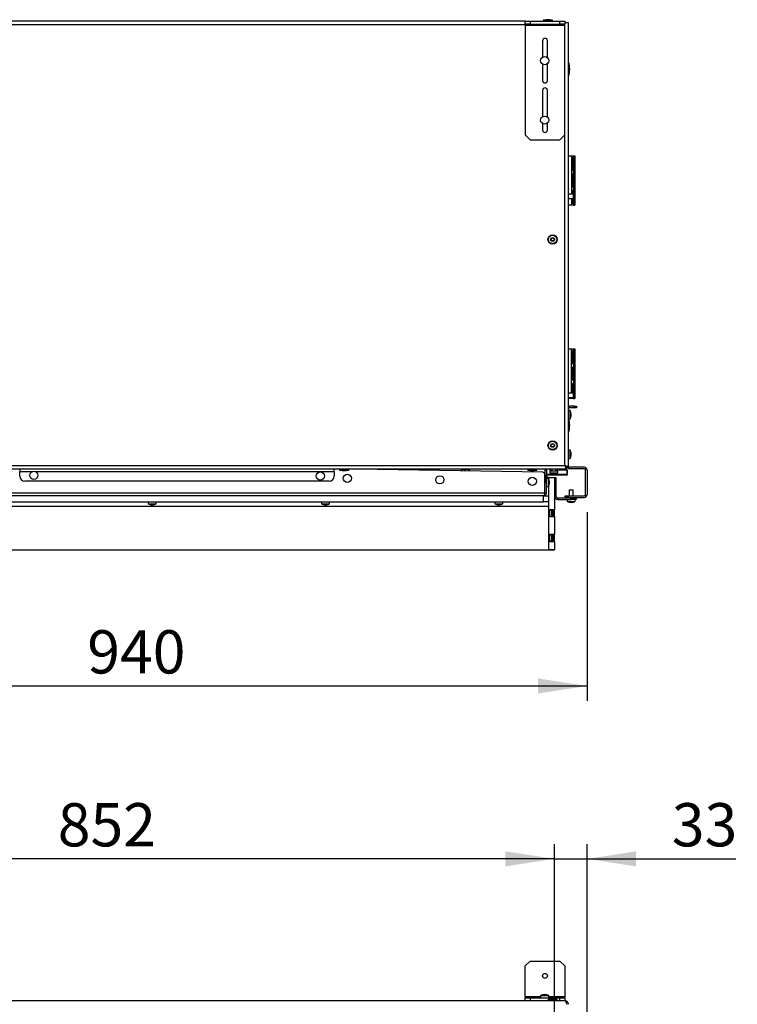
# Model space of a CAD drawing. Units: millimetres. Extents: x 54 to 287, y 14 to 192.
# Drawn here: x 173 to 221, y 126 to 192 of the extents above; entities that cross this region are included whole.
import ezdxf

# ---------------------------------------------------------------- set-up
doc = ezdxf.new("R2010")
doc.units = ezdxf.units.MM
doc.layers.add('FORMAT', color=7, linetype='Continuous')
doc.styles.add('SLDTEXTSTYLE1', font='TXT', dxfattribs={"width": 0.75})
doc.dimstyles.new('SLDDIMSTYLE0', dxfattribs={"dimtxt": 2.910417, "dimasz": 3.302, "dimexe": 0, "dimexo": 0.0625, "dimgap": 0.727604, "dimtad": 1, "dimdec": 0, "dimlfac": 15, "dimrnd": 1e-09, "dimzin": 12, "dimdsep": 46, "dimtxsty": 'SLDTEXTSTYLE1', "dimsah": 1, "dimcen": 0.09, "dimadec": 0, "dimazin": 3, "dimtfac": 1, "dimtdec": 0, "dimtofl": 0, "dimtmove": 0, "dimatfit": 3, "dimfxl": 1, "dimfrac": 2, "dimtolj": 1, "dimtzin": 12, "dimarcsym": 0})
doc.dimstyles.new('SLDDIMSTYLE1', dxfattribs={"dimtxt": 2.910417, "dimasz": 3.302, "dimexe": 0, "dimexo": 0.0625, "dimgap": 0.727604, "dimtad": 1, "dimdec": 0, "dimlfac": 15, "dimrnd": 1e-09, "dimzin": 12, "dimdsep": 46, "dimtxsty": 'SLDTEXTSTYLE1', "dimsah": 1, "dimcen": 0.09, "dimadec": 0, "dimazin": 3, "dimtfac": 1, "dimtdec": 0, "dimtmove": 0, "dimatfit": 0, "dimfxl": 1, "dimfrac": 2, "dimtolj": 1, "dimtzin": 12, "dimarcsym": 0})

# ---------------------------------------------------------------- blocks, each defined once
blk = doc.blocks.new('_D_4')
at = {"layer": 'FORMAT'}
for p, q in [((151.937, 119.521), (151.937, 136.332)), ((208.704, 116.421), (208.704, 136.332)), ((208.704, 135.332), (151.937, 135.332))]:
    blk.add_line(p, q, dxfattribs=at)
for points in [[(151.937, 135.332), (155.239, 134.824), (155.239, 135.84)], [(208.704, 135.332), (205.402, 135.84), (205.402, 134.824)]]:
    blk.add_solid(points, dxfattribs=at)
at = {"layer": 'FORMAT', "insert": (175.276, 139.084), "char_height": 2.9104, "attachment_point": 1, "style": 'SLDTEXTSTYLE1'}
blk.add_mtext('852', dxfattribs=at)
blk = doc.blocks.new('_D_5')
at = {"layer": 'FORMAT'}
for p, q in [((208.704, 116.421), (208.704, 136.332)), ((210.904, 115.255), (210.904, 136.332)), ((208.704, 135.332), (202.354, 135.332)), ((208.704, 135.332), (210.904, 135.332)), ((210.904, 135.332), (220.912, 135.332))]:
    blk.add_line(p, q, dxfattribs=at)
for points in [[(208.704, 135.332), (205.402, 135.84), (205.402, 134.824)], [(210.904, 135.332), (214.206, 134.824), (214.206, 135.84)]]:
    blk.add_solid(points, dxfattribs=at)
at = {"layer": 'FORMAT', "insert": (216.611, 139.084), "char_height": 2.9104, "attachment_point": 1, "style": 'SLDTEXTSTYLE1'}
blk.add_mtext('33', dxfattribs=at)
blk = doc.blocks.new('_D_22')
at = {"layer": 'FORMAT'}
for p, q in [((210.904, 158.668), (210.904, 145.972)), ((148.271, 155.148), (148.271, 145.972)), ((148.271, 146.972), (210.904, 146.972))]:
    blk.add_line(p, q, dxfattribs=at)
for points in [[(148.271, 146.972), (151.573, 146.464), (151.573, 147.48)], [(210.904, 146.972), (207.602, 147.48), (207.602, 146.464)]]:
    blk.add_solid(points, dxfattribs=at)
at = {"layer": 'FORMAT', "insert": (177.262, 150.724), "char_height": 2.9104, "attachment_point": 1, "style": 'SLDTEXTSTYLE1'}
blk.add_mtext('940', dxfattribs=at)

msp = doc.modelspace()

# ---------------------------------------------------------------- linework, layer by layer
at = {"color": 7, "linetype": 'Continuous', "lineweight": 25}
for p, q in [((206.741, 191.734), (156.554, 191.734)), ((206.741, 191.534), (206.741, 191.734)), ((206.741, 191.734), (207.074, 191.734)), ((207.074, 191.734), (207.074, 191.534)), ((207.074, 191.734), (209.074, 191.734)), ((207.957, 191.774), (207.957, 191.768)), ((208.146, 191.828), (207.986, 191.807)), ((208.396, 191.828), (208.146, 191.828)), ((208.555, 191.807), (208.396, 191.828)), ((208.584, 191.768), (208.584, 191.774)), ((209.074, 191.534), (209.074, 191.734)), ((209.074, 191.734), (209.407, 191.734)), ((209.407, 191.734), (209.407, 191.534)), ((209.407, 191.634), (209.654, 191.634)), ((209.654, 161.677), (209.654, 191.634)), ((207.074, 191.534), (206.741, 191.534)), ((206.741, 191.534), (206.741, 191.468)), ((206.741, 191.468), (209.407, 191.468)), ((206.741, 191.468), (206.741, 184.068)), ((207.074, 191.534), (209.074, 191.534)), ((209.407, 191.534), (209.074, 191.534)), ((209.407, 191.468), (209.407, 191.534)), ((209.407, 184.068), (209.407, 191.468)), ((207.907, 190.401), (207.907, 189.298)), ((208.241, 189.267), (208.241, 190.401)), ((207.907, 188.837), (207.907, 187.734)), ((208.241, 187.734), (208.241, 188.868)), ((207.907, 187.068), (207.907, 185.298)), ((208.241, 185.267), (208.241, 187.068)), ((207.907, 184.837), (207.907, 184.401)), ((208.241, 184.401), (208.241, 184.868)), ((206.741, 184.068), (207.074, 183.734)), ((207.074, 183.734), (209.074, 183.734)), ((209.074, 183.734), (209.407, 184.068)), ((209.654, 182.668), (209.662, 182.668)), ((209.662, 182.668), (209.867, 182.668)), ((209.867, 182.668), (209.992, 182.668)), ((209.893, 182.434), (209.893, 181.768)), ((209.893, 182.434), (209.914, 182.434)), ((209.914, 182.434), (209.914, 181.768)), ((209.989, 181.768), (209.989, 182.434)), ((209.992, 182.668), (209.992, 182.533)), ((209.992, 182.668), (210.092, 182.668)), ((209.992, 182.533), (210.092, 182.533)), ((209.992, 182.533), (209.992, 179.469)), ((210.092, 182.668), (210.092, 182.533)), ((210.092, 182.533), (210.092, 179.469)), ((209.893, 181.768), (209.914, 181.768)), ((209.893, 181.334), (209.893, 180.668)), ((209.893, 181.334), (209.914, 181.334)), ((209.914, 181.334), (209.914, 180.668)), ((209.989, 180.668), (209.989, 181.334)), ((209.893, 180.668), (209.914, 180.668)), ((209.971, 180.074), (209.654, 180.074)), ((209.654, 179.794), (209.971, 179.794)), ((209.893, 180.234), (209.893, 180.074)), ((209.893, 180.234), (209.914, 180.234)), ((209.893, 179.794), (209.893, 179.568)), ((209.914, 180.234), (209.914, 180.074)), ((209.914, 179.794), (209.914, 179.568)), ((209.971, 180.074), (209.971, 180.061)), ((209.971, 180.061), (209.971, 179.794)), ((209.989, 179.568), (209.989, 180.234)), ((209.662, 179.334), (209.654, 179.334)), ((209.867, 179.334), (209.662, 179.334)), ((209.992, 179.334), (209.867, 179.334)), ((209.893, 179.568), (209.914, 179.568)), ((209.992, 179.469), (210.092, 179.469)), ((209.992, 179.469), (209.992, 179.334)), ((209.992, 179.334), (210.092, 179.334)), ((210.092, 179.469), (210.092, 179.334)), ((209.654, 169.668), (209.662, 169.668)), ((209.662, 169.668), (209.867, 169.668)), ((209.867, 169.668), (209.992, 169.668)), ((209.893, 169.434), (209.893, 168.768)), ((209.893, 169.434), (209.914, 169.434)), ((209.914, 169.434), (209.914, 168.768)), ((209.989, 168.768), (209.989, 169.434)), ((209.992, 169.668), (209.992, 169.534)), ((209.992, 169.668), (210.092, 169.668)), ((209.992, 169.534), (210.092, 169.534)), ((209.992, 169.534), (209.992, 166.468)), ((210.092, 169.668), (210.092, 169.534)), ((210.092, 169.534), (210.092, 166.468)), ((209.893, 168.768), (209.914, 168.768)), ((209.893, 168.334), (209.893, 167.668)), ((209.893, 168.334), (209.914, 168.334)), ((209.914, 168.334), (209.914, 167.668)), ((209.989, 167.668), (209.989, 168.334)), ((209.893, 167.668), (209.914, 167.668)), ((209.893, 167.234), (209.893, 166.674)), ((209.893, 167.234), (209.914, 167.234)), ((209.914, 167.234), (209.914, 166.674)), ((209.989, 166.568), (209.989, 167.234)), ((209.971, 166.674), (209.654, 166.674)), ((209.654, 166.394), (209.971, 166.394)), ((209.971, 166.674), (209.971, 166.394)), ((209.992, 166.468), (210.092, 166.468)), ((209.992, 166.468), (209.992, 166.334)), ((210.092, 166.468), (210.092, 166.334)), ((209.662, 166.334), (209.654, 166.334)), ((209.867, 166.334), (209.662, 166.334)), ((209.737, 165.701), (209.737, 165.801)), ((210.004, 165.801), (209.737, 165.801)), ((209.992, 166.334), (209.867, 166.334)), ((209.992, 166.334), (210.092, 166.334)), ((210.004, 165.701), (210.004, 165.801)), ((210.004, 165.801), (210.204, 165.801)), ((210.204, 165.801), (210.204, 165.701)), ((209.771, 165.508), (209.654, 165.508)), ((210.004, 165.701), (209.737, 165.701)), ((209.771, 165.091), (209.771, 165.508)), ((209.771, 164.961), (209.771, 165.091)), ((210.204, 165.701), (210.004, 165.701)), ((209.654, 164.961), (209.771, 164.961)), ((209.771, 162.841), (209.654, 162.841)), ((209.771, 162.294), (209.771, 162.841)), ((153.867, 161.814), (209.407, 161.814)), ((209.654, 162.294), (209.771, 162.294)), ((209.545, 161.568), (153.73, 161.568)), ((172.724, 161.459), (172.714, 161.451)), ((172.724, 161.565), (172.724, 161.421)), ((172.724, 161.101), (172.724, 161.421)), ((193.883, 161.421), (193.883, 161.565)), ((193.883, 161.421), (193.883, 161.101)), ((194.241, 161.534), (194.241, 161.528)), ((194.27, 161.495), (194.429, 161.474)), ((194.429, 161.474), (194.679, 161.474)), ((194.679, 161.474), (194.838, 161.495)), ((194.867, 161.528), (194.867, 161.534)), ((207.93, 161.365), (195.405, 161.568)), ((202.486, 161.546), (202.484, 161.453)), ((202.484, 161.453), (202.486, 161.546)), ((202.486, 161.546), (202.486, 161.546)), ((202.494, 161.562), (202.514, 161.562)), ((202.514, 161.562), (202.656, 161.559)), ((202.656, 161.559), (202.684, 161.542)), ((202.656, 161.559), (202.72, 161.558)), ((202.684, 161.542), (202.682, 161.45)), ((202.682, 161.45), (202.684, 161.542)), ((202.684, 161.542), (202.72, 161.558)), ((202.684, 161.542), (202.684, 161.542)), ((202.72, 161.558), (202.905, 161.555)), ((202.905, 161.555), (202.949, 161.554)), ((202.939, 161.446), (202.941, 161.538)), ((202.941, 161.538), (202.939, 161.446)), ((202.941, 161.538), (202.949, 161.554)), ((202.941, 161.538), (202.941, 161.538)), ((202.949, 161.554), (202.992, 161.554)), ((202.998, 161.445), (203, 161.537)), ((206.907, 161.534), (206.907, 161.528)), ((206.936, 161.495), (207.096, 161.474)), ((207.096, 161.474), (207.346, 161.474)), ((207.346, 161.474), (207.505, 161.495)), ((207.534, 161.528), (207.534, 161.534)), ((208.061, 159.961), (208.061, 161.232)), ((208.071, 161.174), (208.061, 161.174)), ((208.069, 161.088), (208.061, 161.088)), ((208.069, 161.088), (208.061, 160.621)), ((208.171, 161.508), (208.071, 161.508)), ((208.071, 161.508), (208.071, 161.152)), ((208.071, 161.152), (208.171, 161.152)), ((208.071, 161.019), (208.071, 161.152)), ((208.171, 161.508), (208.171, 161.152)), ((209.574, 161.174), (208.171, 161.174)), ((208.171, 161.152), (208.171, 161.019)), ((208.397, 161.568), (208.397, 161.468)), ((208.397, 161.468), (208.531, 161.468)), ((208.397, 161.464), (208.397, 161.33)), ((208.397, 161.464), (208.944, 161.464)), ((208.397, 161.33), (208.944, 161.33)), ((208.531, 161.568), (208.531, 161.464)), ((208.811, 161.464), (208.811, 161.568)), ((208.811, 161.468), (208.883, 161.468)), ((208.883, 161.468), (208.944, 161.468)), ((208.944, 161.468), (208.944, 161.568)), ((208.944, 161.33), (208.944, 161.464)), ((209.014, 161.534), (209.014, 161.568)), ((209.014, 161.534), (209.574, 161.534)), ((209.238, 161.561), (209.238, 161.568)), ((209.537, 161.701), (209.491, 161.701)), ((209.537, 161.717), (209.537, 161.701)), ((209.545, 161.568), (209.545, 161.668)), ((209.654, 161.677), (209.554, 161.677)), ((209.574, 161.208), (209.574, 161.534)), ((209.574, 161.504), (209.591, 161.488)), ((209.591, 161.488), (209.574, 161.488)), ((209.574, 161.288), (209.591, 161.288)), ((209.574, 161.271), (209.591, 161.288)), ((209.574, 161.208), (209.574, 161.174)), ((209.591, 161.288), (209.591, 161.488)), ((210.704, 161.701), (209.737, 161.701)), ((210.704, 161.601), (209.737, 161.601)), ((210.804, 159.868), (210.804, 161.501)), ((210.904, 161.501), (210.904, 159.868)), ((193.55, 160.768), (173.058, 160.768)), ((208.171, 161.019), (208.071, 161.019)), ((208.071, 159.961), (208.071, 161.019)), ((208.171, 159.961), (208.171, 161.019)), ((208.304, 161.001), (208.171, 161.001)), ((208.304, 160.941), (208.171, 160.941)), ((208.304, 161.001), (208.704, 161.001)), ((208.304, 160.988), (208.304, 161.001)), ((208.704, 160.988), (208.304, 160.988)), ((208.304, 160.988), (208.304, 160.941)), ((208.304, 160.394), (208.304, 160.941)), ((208.704, 161.001), (208.804, 161.001)), ((208.704, 161.001), (208.704, 160.988)), ((208.704, 160.988), (208.704, 158.853)), ((208.804, 160.668), (208.704, 160.668)), ((208.804, 161.001), (208.804, 160.668)), ((208.804, 160.668), (208.804, 159.768)), ((208.061, 159.961), (155.214, 159.961)), ((207.977, 159.768), (155.297, 159.768)), ((207.971, 159.368), (207.971, 159.768)), ((207.978, 159.768), (208.304, 159.768)), ((208.071, 160.348), (208.061, 160.348)), ((208.171, 159.961), (208.071, 159.961)), ((208.171, 160.394), (208.304, 160.394)), ((208.304, 160.394), (208.304, 159.768)), ((208.304, 159.768), (208.304, 159.368)), ((208.704, 159.768), (208.804, 159.768)), ((209.437, 159.668), (209.437, 159.768)), ((209.437, 159.768), (209.637, 159.768)), ((209.637, 159.768), (209.637, 159.668)), ((209.637, 159.768), (210.704, 159.768)), ((209.697, 160.168), (209.697, 159.768)), ((209.697, 160.168), (209.764, 160.168)), ((209.764, 160.168), (209.977, 160.168)), ((209.977, 159.768), (209.977, 160.168)), ((152.337, 159.368), (207.971, 159.368)), ((181.364, 159.368), (181.364, 159.234)), ((181.364, 159.234), (181.911, 159.234)), ((181.911, 159.234), (181.911, 159.368)), ((193.031, 159.368), (193.031, 159.234)), ((193.031, 159.234), (193.577, 159.234)), ((193.577, 159.234), (193.577, 159.368)), ((204.697, 159.368), (204.697, 159.234)), ((204.697, 159.234), (205.244, 159.234)), ((205.244, 159.234), (205.244, 159.368)), ((208.304, 159.368), (207.971, 159.368)), ((208.304, 159.368), (208.304, 159.068)), ((208.937, 159.634), (208.937, 159.534)), ((208.937, 159.634), (209.837, 159.634)), ((208.937, 159.534), (209.837, 159.534)), ((209.637, 159.668), (209.437, 159.668)), ((209.564, 159.534), (209.564, 159.401)), ((209.564, 159.401), (209.694, 159.401)), ((209.637, 159.668), (210.704, 159.668)), ((209.694, 159.401), (210.111, 159.401)), ((209.697, 159.668), (209.697, 159.634)), ((209.837, 159.534), (209.837, 159.634)), ((209.837, 159.634), (210.171, 159.634)), ((210.171, 159.534), (209.837, 159.534)), ((209.977, 159.634), (209.977, 159.668)), ((210.111, 159.401), (210.111, 159.534)), ((210.171, 159.634), (210.171, 159.534)), ((152.004, 159.068), (208.304, 159.068)), ((208.304, 159.068), (208.304, 156.148)), ((208.404, 158.853), (208.704, 158.853)), ((208.404, 158.853), (208.404, 158.767)), ((208.404, 158.839), (208.704, 158.839)), ((208.404, 158.435), (208.404, 158.767)), ((208.404, 158.435), (208.404, 158.349)), ((208.611, 158.794), (208.611, 158.731)), ((208.611, 158.731), (208.611, 158.408)), ((208.704, 158.853), (208.704, 158.839)), ((208.704, 158.363), (208.704, 158.839)), ((208.704, 158.363), (208.404, 158.363)), ((208.704, 158.349), (208.404, 158.349)), ((208.704, 158.363), (208.704, 158.349)), ((208.704, 158.349), (208.704, 157.186)), ((208.404, 157.186), (208.704, 157.186)), ((208.404, 157.186), (208.404, 157.101)), ((208.404, 157.173), (208.704, 157.173)), ((208.404, 156.768), (208.404, 157.101)), ((208.611, 157.128), (208.611, 156.741)), ((208.704, 157.186), (208.704, 157.173)), ((208.704, 156.696), (208.704, 157.173)), ((208.404, 156.768), (208.404, 156.683)), ((208.704, 156.696), (208.404, 156.696)), ((208.704, 156.683), (208.404, 156.683)), ((208.704, 156.696), (208.704, 156.683)), ((208.704, 156.683), (208.704, 156.148)), ((148.284, 156.134), (208.291, 156.134)), ((208.291, 156.134), (208.304, 156.134)), ((208.304, 156.148), (208.704, 156.148)), ((208.304, 156.134), (208.304, 156.148)), ((208.704, 156.134), (208.304, 156.134)), ((208.704, 156.148), (208.704, 156.134)), ((207.074, 128.455), (206.741, 128.121)), ((206.741, 126.055), (206.741, 128.121)), ((207.074, 128.455), (209.074, 128.455)), ((209.407, 128.121), (209.074, 128.455)), ((209.407, 128.121), (209.407, 126.055)), ((206.741, 126.055), (206.741, 125.988)), ((206.741, 125.788), (206.741, 125.988)), ((206.741, 125.988), (207.074, 125.988)), ((207.074, 125.988), (207.074, 125.788)), ((207.074, 125.988), (209.074, 125.988)), ((207.781, 126.121), (207.781, 125.988)), ((208.327, 126.121), (207.781, 126.121)), ((208.327, 125.988), (208.327, 126.121)), ((209.074, 125.788), (209.074, 125.988)), ((209.074, 125.988), (209.407, 125.988)), ((209.407, 125.988), (209.407, 126.055)), ((209.407, 125.988), (209.407, 125.788)), ((153.867, 125.788), (209.407, 125.788)), ((208.274, 125.828), (208.274, 125.821)), ((208.462, 125.882), (208.303, 125.861)), ((208.463, 125.882), (208.462, 125.882)), ((208.713, 125.882), (208.463, 125.882)), ((208.872, 125.861), (208.713, 125.882)), ((208.901, 125.821), (208.901, 125.828))]:
    msp.add_line(p, q, dxfattribs=at)
at = {"color": 8, "linetype": 'Continuous', "lineweight": 25}
for p, q in [((208.584, 191.774), (207.957, 191.774)), ((208.584, 191.768), (207.957, 191.768)), ((208.555, 191.807), (207.986, 191.807)), ((206.741, 191.488), (156.554, 191.488)), ((209.407, 161.814), (209.407, 184.068)), ((209.662, 180.074), (209.662, 182.668)), ((209.867, 182.668), (209.867, 180.074)), ((209.662, 179.334), (209.662, 179.794)), ((209.867, 179.794), (209.867, 179.334)), ((209.662, 166.674), (209.662, 169.668)), ((209.867, 166.674), (209.867, 169.668)), ((209.662, 166.334), (209.662, 166.394)), ((209.867, 166.334), (209.867, 166.394)), ((172.724, 161.421), (173.6, 161.421)), ((173.727, 161.421), (193.883, 161.421)), ((194.241, 161.534), (194.867, 161.534)), ((194.241, 161.528), (194.867, 161.528)), ((194.27, 161.495), (194.838, 161.495)), ((206.907, 161.534), (207.534, 161.534)), ((206.907, 161.528), (207.534, 161.528)), ((206.936, 161.495), (207.505, 161.495)), ((208.071, 161.208), (208.061, 161.208)), ((208.061, 161.092), (208.071, 161.092)), ((209.574, 161.208), (208.171, 161.208)), ((209.014, 161.561), (209.238, 161.561)), ((208.061, 160.482), (208.071, 160.482)), ((208.544, 158.776), (208.544, 158.839)), ((208.544, 158.363), (208.544, 158.776)), ((208.544, 156.696), (208.544, 157.173)), ((207.781, 126.055), (206.741, 126.055)), ((209.407, 126.055), (208.327, 126.055)), ((208.275, 125.828), (208.274, 125.828)), ((208.275, 125.821), (208.274, 125.821)), ((208.901, 125.828), (208.275, 125.828)), ((208.901, 125.821), (208.275, 125.821)), ((208.304, 125.861), (208.303, 125.861)), ((208.872, 125.861), (208.304, 125.861))]:
    msp.add_line(p, q, dxfattribs=at)
at = {"color": 7, "linetype": 'Continuous', "lineweight": 25, "flags": 128}
for points in [[(208.071, 161.092), (208.067, 161.129), (208.061, 161.151)], [(208.08, 161.568), (208.074, 161.545), (208.071, 161.508)]]:
    msp.add_lwpolyline(points, dxfattribs=at)
at = {"color": 7, "linetype": 'Continuous', "lineweight": 25}
for centre, radius in [((208.054, 189.068), 0.273), ((208.054, 185.068), 0.273), ((208.587, 177.034), 0.313), ((208.587, 177.034), 0.284), ((208.587, 177.034), 0.125), ((208.587, 177.034), 0.103), ((208.587, 163.168), 0.313), ((208.587, 163.168), 0.284), ((208.587, 163.168), 0.125), ((208.587, 163.168), 0.103), ((173.663, 161.155), 0.273), ((192.954, 161.107), 0.273), ((194.767, 160.951), 0.273), ((200.995, 160.85), 0.273), ((207.223, 160.75), 0.273), ((208.074, 127.455), 0.167)]:
    msp.add_circle(centre, radius, dxfattribs=at)
for centre, radius, start, end in [((207.991, 191.774), 0.0333, 97.5, 180), ((207.991, 191.768), 0.0333, 180, 270), ((208.551, 191.768), 0.0333, 270, 0), ((208.551, 191.774), 0.0333, 0, 82.5), ((208.074, 190.401), 0.167, 0, 180), ((208.404, 188.501), 1.333, 339.63587, 20.36413), ((208.074, 187.734), 0.167, 180, 0), ((208.074, 187.068), 0.167, 0, 180), ((208.074, 184.401), 0.167, 180, 0), ((209.737, 165.601), 0.2, 90, 114.62432), ((209.737, 165.601), 0.1, 90, 146.44269), ((209.175, 165.209), 0.667, 2.14752, 26.58164), ((209.175, 165.259), 0.667, 333.41836, 357.85248), ((208.404, 164.501), 1.333, 339.63587, 20.36413), ((209.175, 162.543), 0.667, 2.14752, 26.58164), ((209.175, 162.593), 0.667, 333.41836, 357.85248), ((209.737, 161.801), 0.1, 213.55731, 270), ((173.058, 161.101), 0.333, 180, 270), ((193.55, 161.101), 0.333, 270, 0), ((194.274, 161.534), 0.0333, 90, 180), ((194.274, 161.528), 0.0333, 180, 262.5), ((194.834, 161.534), 0.0333, 0, 90), ((194.834, 161.528), 0.0333, 277.5, 0), ((206.941, 161.534), 0.0333, 90, 180), ((206.941, 161.528), 0.0333, 180, 262.5), ((207.501, 161.534), 0.0333, 0, 90), ((207.501, 161.528), 0.0333, 277.5, 0), ((207.928, 161.232), 0.133, 0, 89.07263), ((208.264, 161.508), 0.0933, 139.9948, 180), ((208.696, 161.926), 0.667, 243.41836, 267.85248), ((208.646, 161.926), 0.667, 272.14752, 296.58164), ((209.205, 161.561), 0.0333, 306.8699, 0), ((209.737, 161.801), 0.2, 218.28154, 270), ((210.704, 161.501), 0.2, 0, 90), ((210.704, 161.501), 0.1, 0, 90), ((207.708, 160.643), 0.667, 2.14752, 26.58164), ((207.708, 160.693), 0.667, 333.41836, 357.85248), ((208.937, 159.768), 0.233, 180, 270), ((208.937, 159.768), 0.133, 180, 270), ((210.704, 159.868), 0.1, 270, 0), ((210.704, 159.868), 0.2, 270, 0), ((181.662, 159.831), 0.667, 243.41836, 267.85248), ((181.612, 159.831), 0.667, 272.14752, 296.58164), ((193.329, 159.831), 0.667, 243.41836, 267.85248), ((193.279, 159.831), 0.667, 272.14752, 296.58164), ((204.996, 159.831), 0.667, 243.41836, 267.85248), ((204.946, 159.831), 0.667, 272.14752, 296.58164), ((209.862, 159.997), 0.667, 243.41836, 267.85248), ((209.812, 159.997), 0.667, 272.14752, 296.58164), ((208.544, 158.794), 0.0667, 0, 42.44772), ((208.544, 158.408), 0.0667, 317.55228, 0), ((208.544, 157.128), 0.0667, 0, 42.44772), ((208.544, 156.741), 0.0667, 317.55228, 0), ((208.291, 156.148), 0.0133, 270, 0), ((208.079, 125.525), 0.667, 92.14752, 116.58164), ((208.029, 125.525), 0.667, 63.41836, 87.85248), ((208.307, 125.828), 0.0333, 97.5, 180), ((208.307, 125.821), 0.0333, 180, 270), ((208.867, 125.821), 0.0333, 270, 0), ((208.867, 125.828), 0.0333, 0, 82.5)]:
    msp.add_arc(centre, radius, start, end, dxfattribs=at)
for points, knots in [([(209.989, 182.434), (209.988, 182.449), (209.987, 182.475), (209.984, 182.505), (209.978, 182.521), (209.972, 182.529), (209.965, 182.533), (209.955, 182.535), (209.945, 182.533), (209.935, 182.528), (209.925, 182.52), (209.911, 182.504), (209.896, 182.475), (209.894, 182.449), (209.893, 182.434)], [0, 0, 0, 0, 0.165221, 0.293255, 0.347236, 0.397567, 0.447363, 0.499835, 0.548435, 0.596822, 0.647863, 0.70402, 0.844185, 1, 1, 1, 1]), ([(209.977, 182.521), (209.97, 182.517), (209.956, 182.511), (209.938, 182.495), (209.925, 182.477), (209.916, 182.456), (209.915, 182.442), (209.914, 182.434)], [0, 0, 0, 0, 0.22841, 0.437521, 0.628088, 0.811384, 1, 1, 1, 1]), ([(209.893, 181.768), (209.895, 181.753), (209.899, 181.727), (209.912, 181.698), (209.924, 181.682), (209.934, 181.673), (209.945, 181.669), (209.955, 181.667), (209.964, 181.669), (209.971, 181.674), (209.977, 181.682), (209.984, 181.698), (209.988, 181.727), (209.989, 181.754), (209.989, 181.768)], [0, 0, 0, 0, 0.165221, 0.293255, 0.347236, 0.397567, 0.447363, 0.499835, 0.548435, 0.596822, 0.647863, 0.70402, 0.844185, 1, 1, 1, 1]), ([(209.914, 181.768), (209.919, 181.753), (209.926, 181.724), (209.95, 181.696), (209.967, 181.683), (209.974, 181.68), (209.975, 181.68)], [0, 0, 0, 0, 0.409787, 0.771553, 0.952204, 1, 1, 1, 1]), ([(209.989, 181.334), (209.988, 181.349), (209.987, 181.375), (209.984, 181.405), (209.978, 181.421), (209.972, 181.429), (209.965, 181.433), (209.955, 181.435), (209.945, 181.433), (209.935, 181.428), (209.925, 181.42), (209.911, 181.404), (209.896, 181.375), (209.894, 181.349), (209.893, 181.334)], [0, 0, 0, 0, 0.165221, 0.293255, 0.347236, 0.397567, 0.447363, 0.499835, 0.548435, 0.596822, 0.647863, 0.70402, 0.844185, 1, 1, 1, 1]), ([(209.977, 181.421), (209.97, 181.417), (209.956, 181.411), (209.938, 181.395), (209.925, 181.377), (209.916, 181.356), (209.915, 181.342), (209.914, 181.334)], [0, 0, 0, 0, 0.22841, 0.437521, 0.628088, 0.811384, 1, 1, 1, 1]), ([(209.893, 180.668), (209.895, 180.653), (209.899, 180.627), (209.912, 180.598), (209.924, 180.582), (209.934, 180.573), (209.945, 180.569), (209.955, 180.567), (209.964, 180.569), (209.971, 180.574), (209.977, 180.582), (209.984, 180.598), (209.988, 180.627), (209.989, 180.654), (209.989, 180.668)], [0, 0, 0, 0, 0.165221, 0.293255, 0.347236, 0.397567, 0.447363, 0.499835, 0.548435, 0.596822, 0.647863, 0.70402, 0.844185, 1, 1, 1, 1]), ([(209.989, 180.234), (209.988, 180.249), (209.987, 180.275), (209.984, 180.305), (209.978, 180.321), (209.972, 180.329), (209.965, 180.333), (209.955, 180.335), (209.945, 180.333), (209.935, 180.328), (209.925, 180.32), (209.911, 180.304), (209.896, 180.275), (209.894, 180.249), (209.893, 180.234)], [0, 0, 0, 0, 0.165221, 0.293255, 0.347236, 0.397567, 0.447363, 0.499835, 0.548435, 0.596822, 0.647863, 0.70402, 0.844185, 1, 1, 1, 1]), ([(209.914, 180.668), (209.919, 180.653), (209.926, 180.624), (209.95, 180.596), (209.967, 180.583), (209.974, 180.58), (209.975, 180.58)], [0, 0, 0, 0, 0.409787, 0.771553, 0.952204, 1, 1, 1, 1]), ([(209.977, 180.321), (209.97, 180.317), (209.956, 180.311), (209.938, 180.295), (209.925, 180.277), (209.916, 180.256), (209.915, 180.242), (209.914, 180.234)], [0, 0, 0, 0, 0.22841, 0.437521, 0.628088, 0.811384, 1, 1, 1, 1]), ([(209.893, 179.568), (209.895, 179.553), (209.899, 179.527), (209.912, 179.498), (209.924, 179.482), (209.934, 179.473), (209.945, 179.469), (209.955, 179.467), (209.964, 179.469), (209.971, 179.474), (209.977, 179.482), (209.984, 179.498), (209.988, 179.527), (209.989, 179.554), (209.989, 179.568)], [0, 0, 0, 0, 0.165221, 0.293255, 0.347236, 0.397567, 0.447363, 0.499835, 0.548435, 0.596822, 0.647863, 0.70402, 0.844185, 1, 1, 1, 1]), ([(209.914, 179.568), (209.919, 179.553), (209.926, 179.524), (209.95, 179.496), (209.967, 179.483), (209.974, 179.48), (209.975, 179.48)], [0, 0, 0, 0, 0.409787, 0.771553, 0.952204, 1, 1, 1, 1]), ([(209.989, 169.434), (209.988, 169.449), (209.987, 169.475), (209.984, 169.505), (209.978, 169.521), (209.972, 169.529), (209.965, 169.533), (209.955, 169.535), (209.945, 169.533), (209.935, 169.528), (209.925, 169.52), (209.911, 169.504), (209.896, 169.475), (209.894, 169.449), (209.893, 169.434)], [0, 0, 0, 0, 0.165221, 0.293255, 0.347236, 0.397567, 0.447363, 0.499835, 0.548435, 0.596822, 0.647863, 0.70402, 0.844185, 1, 1, 1, 1]), ([(209.977, 169.521), (209.97, 169.517), (209.956, 169.511), (209.938, 169.495), (209.925, 169.477), (209.916, 169.456), (209.915, 169.442), (209.914, 169.434)], [0, 0, 0, 0, 0.22841, 0.437521, 0.628088, 0.811384, 1, 1, 1, 1]), ([(209.893, 168.768), (209.895, 168.753), (209.899, 168.727), (209.912, 168.698), (209.924, 168.682), (209.934, 168.673), (209.945, 168.669), (209.955, 168.667), (209.964, 168.669), (209.971, 168.674), (209.977, 168.682), (209.984, 168.698), (209.988, 168.727), (209.989, 168.754), (209.989, 168.768)], [0, 0, 0, 0, 0.165221, 0.293255, 0.347236, 0.397567, 0.447363, 0.499835, 0.548435, 0.596822, 0.647863, 0.70402, 0.844185, 1, 1, 1, 1]), ([(209.989, 168.334), (209.988, 168.349), (209.987, 168.375), (209.984, 168.405), (209.978, 168.421), (209.972, 168.429), (209.965, 168.433), (209.955, 168.435), (209.945, 168.433), (209.935, 168.428), (209.925, 168.42), (209.911, 168.404), (209.896, 168.375), (209.894, 168.349), (209.893, 168.334)], [0, 0, 0, 0, 0.165221, 0.293255, 0.347236, 0.397567, 0.447363, 0.499835, 0.548435, 0.596822, 0.647863, 0.70402, 0.844185, 1, 1, 1, 1]), ([(209.914, 168.768), (209.919, 168.753), (209.926, 168.724), (209.95, 168.696), (209.967, 168.683), (209.974, 168.68), (209.975, 168.68)], [0, 0, 0, 0, 0.409787, 0.771553, 0.952204, 1, 1, 1, 1]), ([(209.977, 168.421), (209.97, 168.417), (209.956, 168.411), (209.938, 168.395), (209.925, 168.377), (209.916, 168.356), (209.915, 168.342), (209.914, 168.334)], [0, 0, 0, 0, 0.22841, 0.437521, 0.628088, 0.811384, 1, 1, 1, 1]), ([(209.893, 167.668), (209.895, 167.653), (209.899, 167.627), (209.912, 167.598), (209.924, 167.582), (209.934, 167.573), (209.945, 167.569), (209.955, 167.567), (209.964, 167.569), (209.971, 167.574), (209.977, 167.582), (209.984, 167.598), (209.988, 167.627), (209.989, 167.654), (209.989, 167.668)], [0, 0, 0, 0, 0.165221, 0.293255, 0.347236, 0.397567, 0.447363, 0.499835, 0.548435, 0.596822, 0.647863, 0.70402, 0.844185, 1, 1, 1, 1]), ([(209.989, 167.234), (209.988, 167.249), (209.987, 167.275), (209.984, 167.305), (209.978, 167.321), (209.972, 167.329), (209.965, 167.333), (209.955, 167.335), (209.945, 167.333), (209.935, 167.328), (209.925, 167.32), (209.911, 167.304), (209.896, 167.275), (209.894, 167.249), (209.893, 167.234)], [0, 0, 0, 0, 0.165221, 0.293255, 0.347236, 0.397567, 0.447363, 0.499835, 0.548435, 0.596822, 0.647863, 0.70402, 0.844185, 1, 1, 1, 1]), ([(209.914, 167.668), (209.919, 167.653), (209.926, 167.624), (209.95, 167.596), (209.967, 167.583), (209.974, 167.58), (209.975, 167.58)], [0, 0, 0, 0, 0.409787, 0.771553, 0.952204, 1, 1, 1, 1]), ([(209.977, 167.321), (209.97, 167.317), (209.956, 167.311), (209.938, 167.295), (209.925, 167.277), (209.916, 167.256), (209.915, 167.242), (209.914, 167.234)], [0, 0, 0, 0, 0.2284096, 0.4375205, 0.6280881, 0.811384, 1, 1, 1, 1]), ([(209.975, 166.48), (209.976, 166.48), (209.979, 166.484), (209.984, 166.498), (209.988, 166.527), (209.989, 166.554), (209.989, 166.568)], [0, 0, 0, 0, 0.035099, 0.188976, 0.573046, 1, 1, 1, 1]), ([(209.407, 161.814), (209.418, 161.785), (209.439, 161.726), (209.47, 161.649), (209.501, 161.593), (209.526, 161.57), (209.541, 161.568), (209.545, 161.568)], [0, 0, 0, 0, 0.227793, 0.455653, 0.683514, 0.911374, 1, 1, 1, 1]), ([(209.654, 161.677), (209.651, 161.688), (209.645, 161.708), (209.597, 161.74), (209.528, 161.771), (209.46, 161.796), (209.419, 161.81), (209.407, 161.814)], [0, 0, 0, 0, 0.227793, 0.455653, 0.683514, 0.911374, 1, 1, 1, 1]), ([(209.554, 161.677), (209.552, 161.689), (209.547, 161.711), (209.514, 161.746), (209.465, 161.78), (209.427, 161.803), (209.407, 161.814)], [0, 0, 0, 0, 0.250156, 0.500431, 0.750706, 1, 1, 1, 1]), ([(209.407, 161.814), (209.419, 161.795), (209.442, 161.757), (209.476, 161.708), (209.51, 161.674), (209.533, 161.67), (209.545, 161.668)], [0, 0, 0, 0, 0.250156, 0.500431, 0.750706, 1, 1, 1, 1]), ([(202.486, 161.546), (202.489, 161.548), (202.498, 161.553), (202.508, 161.558), (202.514, 161.562)], [0, 0, 0, 0, 0.349285, 1, 1, 1, 1]), ([(202.494, 161.562), (202.494, 161.562), (202.491, 161.557), (202.488, 161.551), (202.486, 161.546)], [0, 0, 0, 0, 0.061533, 1, 1, 1, 1]), ([(202.905, 161.555), (202.906, 161.555), (202.918, 161.55), (202.93, 161.544), (202.941, 161.538)], [0, 0, 0, 0, 0.0615333, 1, 1, 1, 1]), ([(202.992, 161.554), (202.992, 161.553), (202.995, 161.548), (202.997, 161.542), (203, 161.537)], [0, 0, 0, 0, 0.0615333, 1, 1, 1, 1]), ([(208.061, 159.961), (208.055, 159.938), (208.043, 159.893), (208.024, 159.834), (208.005, 159.79), (207.99, 159.77), (207.98, 159.768), (207.977, 159.768)], [0, 0, 0, 0, 0.222762, 0.445551, 0.66834, 0.891129, 1, 1, 1, 1]), ([(208.043, 159.894), (208.043, 159.895), (208.053, 159.902), (208.066, 159.925), (208.069, 159.949), (208.071, 159.961)], [0, 0, 0, 0, 0.014323, 0.507162, 1, 1, 1, 1]), ([(209.407, 125.788), (209.418, 125.785), (209.439, 125.779), (209.47, 125.731), (209.501, 125.661), (209.526, 125.593), (209.541, 125.553), (209.545, 125.541)], [0, 0, 0, 0, 0.227793, 0.455653, 0.683514, 0.911374, 1, 1, 1, 1]), ([(209.654, 125.541), (209.651, 125.571), (209.645, 125.63), (209.597, 125.707), (209.528, 125.763), (209.46, 125.786), (209.419, 125.787), (209.407, 125.788)], [0, 0, 0, 0, 0.227793, 0.455653, 0.683514, 0.911374, 1, 1, 1, 1]), ([(209.554, 125.541), (209.552, 125.56), (209.547, 125.598), (209.525, 125.636), (209.507, 125.648), (209.505, 125.649)], [0, 0, 0, 0, 0.469429, 0.939082, 1, 1, 1, 1])]:
    msp.add_open_spline(points, degree=3, knots=knots, dxfattribs=at)
msp.add_open_spline([(207.977, 159.768), (208.003, 159.771), (208.053, 159.776), (208.117, 159.821), (208.162, 159.885), (208.168, 159.936), (208.171, 159.961)], degree=3, dxfattribs=at)

# ---------------------------------------------------------------- dimensions: what is measured, and where the dimension line sits
at = {"layer": 'FORMAT'}
for base, p1, p2, dimstyle, picture, middle in [((210.9041015, 146.972463), (148.2707681, 156.1477113), (210.9041015, 159.6677113), 'SLDDIMSTYLE0', '_D_22', (180.4881857, 146.972463)), ((151.937, 135.332), (208.704, 115.421), (151.937, 118.521), 'SLDDIMSTYLE0', '_D_4', (178.501, 135.332)), ((210.904, 135.332), (208.704, 115.421), (210.904, 114.255), 'SLDDIMSTYLE1', '_D_5', (218.762, 135.332))]:
    dim = msp.add_linear_dim(base=base, p1=p1, p2=p2, dimstyle=dimstyle, dxfattribs=at)
    dim.commit()
    dim.dimension.update_dxf_attribs({"geometry": picture, "text_midpoint": middle, "dimtype": 160})

doc.saveas('drawing.dxf')
